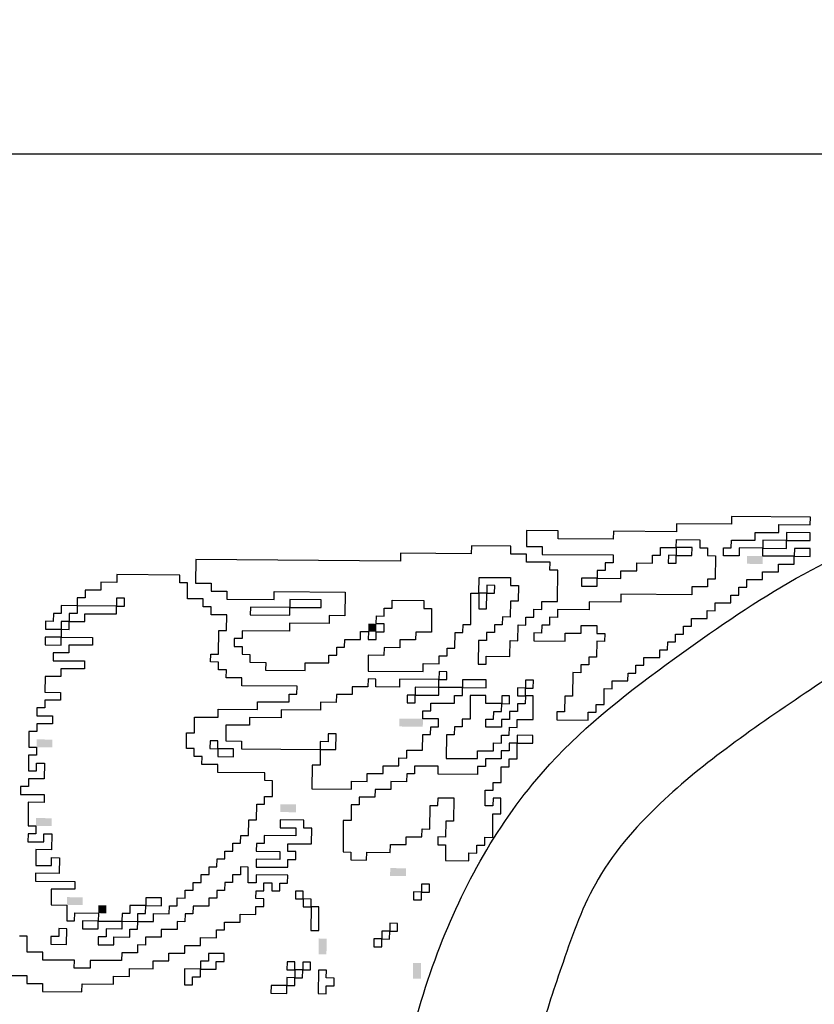
# Model space of a CAD drawing. Extents: x 6 to 88, y -52 to 142.
# Drawn here: x 39 to 42, y 131 to 134 of the extents above; entities that cross this region are included whole.
import ezdxf

# ---------------------------------------------------------------- set-up
doc = ezdxf.new("R2010")
doc.units = 0
doc.header["$MEASUREMENT"] = 0
doc.layers.add('1', color=7, linetype='CONTINUOUS')
doc.layers.add('CAPITAL', color=1, linetype='CONTINUOUS')

msp = doc.modelspace()

# ---------------------------------------------------------------- linework, layer by layer
at = {"layer": '1', "color": 3, "ltscale": 8}
for points in [[(41.75006, 132.67152), (41.50552, 132.67341), (41.50533, 132.64896), (41.33462, 132.65028), (41.33443, 132.62583), (41.13879, 132.62734), (41.1386, 132.60288), (40.96743, 132.60421), (40.96762, 132.62866), (40.8698, 132.62942), (40.86942, 132.58051), (40.91833, 132.58013), (40.91814, 132.55568), (41.13823, 132.55398), (41.13804, 132.52952), (41.11358, 132.52971), (41.11339, 132.50526), (41.08894, 132.50545), (41.08875, 132.48145), (41.03985, 132.48183), (41.03966, 132.45738), (41.08857, 132.457), (41.08875, 132.48145), (41.16212, 132.48089), (41.1623, 132.50488), (41.21121, 132.5045), (41.2114, 132.52896), (41.26031, 132.52858), (41.2605, 132.55303), (41.28495, 132.55284), (41.28514, 132.5773), (41.33405, 132.57692), (41.33386, 132.55246), (41.3094, 132.55265), (41.30922, 132.5282), (41.33367, 132.52801), (41.33386, 132.55246), (41.38277, 132.55209), (41.38296, 132.57654), (41.33405, 132.57692), (41.33424, 132.60137), (41.40714, 132.60081), (41.40695, 132.57635), (41.4314, 132.57616), (41.43121, 132.55171), (41.45567, 132.55152), (41.4551, 132.47862), (41.43065, 132.47881), (41.43046, 132.45436), (41.38201, 132.45473), (41.38182, 132.43028), (41.16174, 132.43198), (41.16155, 132.40752), (41.06373, 132.40828), (41.06354, 132.38383), (40.96573, 132.38458), (40.96554, 132.36013), (40.94109, 132.36032), (40.9409, 132.33586), (40.91644, 132.33605), (40.91625, 132.3116), (40.8918, 132.31179), (40.89161, 132.28733), (40.98943, 132.28658), (40.98962, 132.31103), (41.03852, 132.31065), (41.03871, 132.33511), (41.08762, 132.33473), (41.08743, 132.31028), (41.11189, 132.31009), (41.1117, 132.28563), (41.08724, 132.28582), (41.08686, 132.23691), (41.06241, 132.2371), (41.06222, 132.21265), (41.03777, 132.21284), (41.03758, 132.18838), (41.01312, 132.18857), (41.01256, 132.11521), (40.9881, 132.1154), (40.98772, 132.06649), (40.96327, 132.06668), (40.96308, 132.04223), (41.0609, 132.04147), (41.06109, 132.06593), (41.08554, 132.06574), (41.08573, 132.09019), (41.11018, 132.09), (41.11056, 132.13891), (41.13502, 132.13872), (41.1352, 132.16317), (41.18411, 132.1628), (41.1843, 132.18725), (41.20876, 132.18706), (41.20894, 132.21151), (41.2334, 132.21133), (41.23359, 132.23578), (41.2825, 132.2354), (41.28269, 132.25986), (41.30714, 132.25967), (41.30733, 132.28412), (41.33178, 132.28393), (41.33197, 132.30839), (41.35643, 132.3082), (41.35661, 132.33265), (41.38107, 132.33246), (41.38126, 132.35691), (41.4297, 132.35654), (41.42989, 132.38099), (41.45435, 132.38081), (41.45454, 132.40526), (41.50344, 132.40488), (41.50363, 132.42933), (41.52809, 132.42915), (41.52828, 132.4536), (41.55273, 132.45341), (41.55292, 132.47786), (41.60183, 132.47749), (41.60201, 132.50148), (41.65092, 132.5011), (41.65111, 132.52555), (41.70002, 132.52518), (41.70021, 132.54963), (41.74912, 132.54925), (41.7493, 132.57371), (41.7004, 132.57408), (41.70021, 132.54963), (41.60239, 132.55039), (41.60258, 132.57484), (41.67594, 132.57427), (41.67613, 132.59873), (41.74949, 132.59816), (41.74968, 132.62261), (41.67632, 132.62318), (41.67613, 132.59873), (41.60277, 132.5993), (41.60258, 132.57484), (41.52922, 132.57541), (41.52903, 132.55095), (41.48012, 132.55133), (41.48031, 132.57579), (41.50476, 132.5756), (41.50495, 132.60005), (41.57832, 132.59948), (41.5785, 132.62394), (41.65187, 132.62337), (41.65206, 132.64782), (41.74987, 132.64707)], [(40.82051, 132.58089), (40.69824, 132.58183), (40.69805, 132.55738), (40.47843, 132.55908), (40.47824, 132.53462), (39.8429, 132.53954), (39.84233, 132.46664), (39.89124, 132.46626), (39.89105, 132.4418), (39.93996, 132.44143), (39.93977, 132.41697), (40.08604, 132.41584), (40.08622, 132.4403), (40.30631, 132.43859), (40.30574, 132.36523), (40.25683, 132.36561), (40.25665, 132.34116), (40.13438, 132.3421), (40.13419, 132.31765), (39.98746, 132.31878), (39.98727, 132.29433), (39.96282, 132.29452), (39.96263, 132.27006), (39.98708, 132.26987), (39.9869, 132.24542), (40.01135, 132.24523), (40.01116, 132.22078), (40.06007, 132.2204), (40.05988, 132.19594), (40.18215, 132.195), (40.18234, 132.21945), (40.2557, 132.21889), (40.25589, 132.24334), (40.28034, 132.24315), (40.28053, 132.2676), (40.30499, 132.26742), (40.30518, 132.29187), (40.35408, 132.29149), (40.35427, 132.31595), (40.37873, 132.31576), (40.37854, 132.2913), (40.40299, 132.29111), (40.40318, 132.31557), (40.42763, 132.31538), (40.42782, 132.33983), (40.40337, 132.34002), (40.40356, 132.36448), (40.42801, 132.36429), (40.4282, 132.38874), (40.45266, 132.38855), (40.45285, 132.41301), (40.55066, 132.41225), (40.55047, 132.38779), (40.57493, 132.38761), (40.57436, 132.31424), (40.52545, 132.31462), (40.52526, 132.29017), (40.47635, 132.29055), (40.47616, 132.26609), (40.42726, 132.26647), (40.42707, 132.24202), (40.37816, 132.24239), (40.37778, 132.19349), (40.54896, 132.19216), (40.54915, 132.21662), (40.59806, 132.21624), (40.59825, 132.24069), (40.6227, 132.2405), (40.62289, 132.26496), (40.64734, 132.26477), (40.64772, 132.31368), (40.67217, 132.31349), (40.67236, 132.33794), (40.69636, 132.33776), (40.69711, 132.43557), (40.72157, 132.43538), (40.72119, 132.38647), (40.74564, 132.38629), (40.74602, 132.43519), (40.77047, 132.435), (40.77066, 132.45946), (40.74621, 132.45965), (40.74602, 132.43519), (40.72157, 132.43538), (40.72195, 132.48429), (40.81976, 132.48353), (40.81957, 132.45908), (40.84403, 132.45889), (40.84365, 132.40998), (40.81919, 132.41017), (40.81882, 132.36126), (40.79436, 132.36145), (40.79417, 132.337), (40.76972, 132.33719), (40.76953, 132.31273), (40.74508, 132.31292), (40.74489, 132.28847), (40.72043, 132.28866), (40.71986, 132.2153), (40.74432, 132.21511), (40.74451, 132.23956), (40.81787, 132.23899), (40.81825, 132.2879), (40.8427, 132.28771), (40.84308, 132.33662), (40.86753, 132.33643), (40.86772, 132.36089), (40.89218, 132.3607), (40.89237, 132.38515), (40.91682, 132.38496), (40.91701, 132.40942), (40.96592, 132.40904), (40.96667, 132.50639), (40.94222, 132.50658), (40.94241, 132.53104), (40.86904, 132.5316), (40.86923, 132.55606), (40.82032, 132.55643)], [(39.79362, 132.49147), (39.59798, 132.49298), (39.59779, 132.46853), (39.54889, 132.46891), (39.5487, 132.44445), (39.49979, 132.44483), (39.4996, 132.42038), (39.47515, 132.42057), (39.47496, 132.39611), (39.42605, 132.39649), (39.42586, 132.37204), (39.40141, 132.37222), (39.40122, 132.34777), (39.37676, 132.34796), (39.37657, 132.32351), (39.42548, 132.32313), (39.42529, 132.29867), (39.37639, 132.29905), (39.3762, 132.2746), (39.4251, 132.27422), (39.42529, 132.29867), (39.52311, 132.29792), (39.52292, 132.27346), (39.44956, 132.27403), (39.44937, 132.24958), (39.40046, 132.24995), (39.40027, 132.2255), (39.49809, 132.22474), (39.4979, 132.20029), (39.42454, 132.20086), (39.42435, 132.1764), (39.37544, 132.17678), (39.37506, 132.12787), (39.42397, 132.1275), (39.42378, 132.10304), (39.37487, 132.10342), (39.37468, 132.07897), (39.35023, 132.07916), (39.35004, 132.0547), (39.39895, 132.05432), (39.39876, 132.02987), (39.34985, 132.03025), (39.34966, 132.00579), (39.32521, 132.00598), (39.32483, 131.95707), (39.34928, 131.95689), (39.34909, 131.93243), (39.32464, 131.93262), (39.32426, 131.88371), (39.34872, 131.88352), (39.34891, 131.90798), (39.37336, 131.90779), (39.37298, 131.85888), (39.32407, 131.85926), (39.32388, 131.8348), (39.29943, 131.83499), (39.29924, 131.81054), (39.3726, 131.80997), (39.37242, 131.78598), (39.32351, 131.78636), (39.32294, 131.713), (39.3474, 131.71281), (39.34721, 131.68835), (39.32275, 131.68854), (39.32256, 131.66409), (39.37147, 131.66371), (39.37166, 131.68816), (39.39612, 131.68797), (39.39574, 131.63907), (39.34683, 131.63944), (39.34645, 131.59054), (39.39536, 131.59016), (39.39555, 131.61461), (39.42, 131.61442), (39.41962, 131.56552), (39.34626, 131.56608), (39.34607, 131.54163), (39.46834, 131.54068), (39.46815, 131.51623), (39.39479, 131.5168), (39.39441, 131.46789), (39.44332, 131.46751), (39.44294, 131.4186), (39.4674, 131.41841), (39.46759, 131.44287), (39.54095, 131.4423), (39.54076, 131.41785), (39.49185, 131.41822), (39.49166, 131.39377), (39.54057, 131.39339), (39.54076, 131.41785), (39.61412, 131.41728), (39.61393, 131.39282), (39.56502, 131.3932), (39.56483, 131.36875), (39.54038, 131.36894), (39.54019, 131.34448), (39.5891, 131.34411), (39.58929, 131.36856), (39.6382, 131.36818), (39.63839, 131.39264), (39.66284, 131.39245), (39.66303, 131.4169), (39.71194, 131.41652), (39.71213, 131.44098), (39.76103, 131.4406), (39.76122, 131.46505), (39.78568, 131.46486), (39.78587, 131.48932), (39.81032, 131.48913), (39.81051, 131.51358), (39.83496, 131.51339), (39.83515, 131.53785), (39.85961, 131.53766), (39.8598, 131.56211), (39.88425, 131.56192), (39.88444, 131.58638), (39.90889, 131.58619), (39.90908, 131.61064), (39.93354, 131.61045), (39.93372, 131.63491), (39.95772, 131.63472), (39.95791, 131.65917), (39.98236, 131.65899), (39.98255, 131.68344), (40.007, 131.68325), (40.00738, 131.73216), (40.03184, 131.73197), (40.03221, 131.78088), (40.05667, 131.78069), (40.05685, 131.80468), (40.08131, 131.80449), (40.08169, 131.8534), (40.05723, 131.85359), (40.05742, 131.87804), (39.91116, 131.87917), (39.91135, 131.90363), (39.86244, 131.90401), (39.86263, 131.92846), (39.83817, 131.92865), (39.83836, 131.9531), (39.81391, 131.95329), (39.81429, 132.0022), (39.83874, 132.00201), (39.83912, 132.05092), (39.91248, 132.05035), (39.91267, 132.07481), (40.03448, 132.07386), (40.03467, 132.09832), (40.13248, 132.09756), (40.13267, 132.12202), (40.15713, 132.12183), (40.15732, 132.14628), (39.98614, 132.1476), (39.98633, 132.17206), (39.93788, 132.17243), (39.93807, 132.19689), (39.91362, 132.19708), (39.91381, 132.22153), (39.88935, 132.22172), (39.88954, 132.24617), (39.91399, 132.24598), (39.91456, 132.31935), (39.93902, 132.31916), (39.93939, 132.36806), (39.89049, 132.36844), (39.89068, 132.3929), (39.86622, 132.39309), (39.86641, 132.41754), (39.8175, 132.41792), (39.81788, 132.46683), (39.79343, 132.46702)], [(39.62187, 132.41943), (39.59742, 132.41962), (39.59723, 132.39517), (39.47496, 132.39611), (39.47477, 132.37166), (39.45031, 132.37185), (39.45013, 132.34739), (39.42567, 132.34758), (39.42548, 132.32313), (39.44994, 132.32294), (39.45013, 132.34739), (39.49903, 132.34701), (39.49922, 132.37147), (39.59704, 132.37071), (39.59723, 132.39517), (39.62168, 132.39498)], [(40.23276, 132.41471), (40.13494, 132.41546), (40.13475, 132.39101), (40.01248, 132.39195), (40.0123, 132.3675), (40.13457, 132.36656), (40.13475, 132.39101), (40.23257, 132.39025)], [(40.62232, 132.1916), (40.59787, 132.19178), (40.59768, 132.16733), (40.47541, 132.16828), (40.47522, 132.14382), (40.40186, 132.14439), (40.40205, 132.16884), (40.37759, 132.16903), (40.3774, 132.14458), (40.3285, 132.14496), (40.32831, 132.1205), (40.2794, 132.12088), (40.27921, 132.09643), (40.2303, 132.09681), (40.23011, 132.07235), (40.10784, 132.0733), (40.10765, 132.04884), (40.00984, 132.0496), (40.00965, 132.02515), (39.93675, 132.02571), (39.93637, 131.9768), (39.98482, 131.97643), (39.98463, 131.95197), (40.22917, 131.95008), (40.22879, 131.90117), (40.20433, 131.90136), (40.20377, 131.828), (40.32604, 131.82705), (40.32623, 131.85151), (40.37513, 131.85113), (40.37532, 131.87558), (40.42423, 131.87521), (40.42442, 131.89966), (40.47333, 131.89928), (40.47352, 131.92374), (40.49797, 131.92355), (40.49816, 131.948), (40.54707, 131.94762), (40.54745, 131.99653), (40.5719, 131.99634), (40.57209, 132.0208), (40.59654, 132.02061), (40.59673, 132.04506), (40.54782, 132.04544), (40.54801, 132.06989), (40.57247, 132.0697), (40.57266, 132.09416), (40.64602, 132.09359), (40.64621, 132.11804), (40.67066, 132.11786), (40.67085, 132.14231), (40.74375, 132.14175), (40.74394, 132.1662), (40.67104, 132.16676), (40.67085, 132.14231), (40.59749, 132.14288), (40.59768, 132.16733), (40.62213, 132.16714)], [(40.59749, 132.14288), (40.52413, 132.14344), (40.52394, 132.11899), (40.49948, 132.11918), (40.49929, 132.09473), (40.52375, 132.09454), (40.52394, 132.11899), (40.5973, 132.11842)], [(40.89066, 132.16506), (40.86621, 132.16525), (40.86602, 132.1408), (40.84157, 132.14099), (40.84138, 132.11654), (40.86583, 132.11635), (40.86564, 132.09189), (40.84119, 132.09208), (40.841, 132.06763), (40.81655, 132.06782), (40.81636, 132.04336), (40.7919, 132.04355), (40.79171, 132.0191), (40.74281, 132.01948), (40.743, 132.04393), (40.76745, 132.04374), (40.76764, 132.06819), (40.79209, 132.06801), (40.79228, 132.09246), (40.81674, 132.09227), (40.81692, 132.11672), (40.79247, 132.11691), (40.79228, 132.09246), (40.74337, 132.09284), (40.74356, 132.11729), (40.69465, 132.11767), (40.69409, 132.04431), (40.67009, 132.04449), (40.66991, 132.02004), (40.64545, 132.02023), (40.64526, 131.99577), (40.62081, 131.99596), (40.62024, 131.9226), (40.7176, 131.92185), (40.71778, 131.9463), (40.76669, 131.94592), (40.76688, 131.97038), (40.79134, 131.97019), (40.79152, 131.99464), (40.81598, 131.99445), (40.81617, 132.01891), (40.84062, 132.01872), (40.84081, 132.04317), (40.88972, 132.04279), (40.89029, 132.11616), (40.86583, 132.11635), (40.86602, 132.1408), (40.89048, 132.14061)], [(40.27845, 131.99861), (40.254, 131.9988), (40.25381, 131.97435), (40.22936, 131.97454), (40.22917, 131.95008), (40.27807, 131.9497)], [(40.88934, 131.99389), (40.84043, 131.99427), (40.84024, 131.96981), (40.81579, 131.97), (40.8156, 131.94555), (40.79115, 131.94574), (40.79096, 131.92128), (40.74205, 131.92166), (40.74186, 131.89721), (40.71741, 131.89739), (40.71722, 131.87294), (40.59541, 131.87388), (40.5956, 131.89834), (40.52224, 131.8989), (40.52205, 131.87445), (40.49759, 131.87464), (40.4974, 131.85019), (40.4485, 131.85056), (40.44831, 131.82611), (40.3994, 131.82649), (40.39921, 131.80203), (40.3503, 131.80241), (40.35012, 131.77842), (40.32566, 131.77861), (40.32528, 131.7297), (40.30083, 131.72989), (40.30007, 131.63207), (40.32453, 131.63188), (40.32434, 131.60743), (40.37325, 131.60705), (40.37344, 131.63151), (40.4468, 131.63094), (40.44699, 131.65539), (40.49589, 131.65501), (40.49608, 131.67947), (40.54499, 131.67909), (40.54518, 131.70354), (40.56963, 131.70336), (40.5702, 131.77672), (40.59466, 131.77653), (40.59484, 131.80052), (40.64375, 131.80014), (40.64319, 131.72724), (40.61873, 131.72743), (40.61835, 131.67852), (40.5939, 131.67871), (40.59371, 131.65426), (40.61816, 131.65407), (40.61779, 131.60516), (40.69069, 131.6046), (40.69088, 131.62905), (40.71533, 131.62886), (40.71552, 131.65332), (40.73997, 131.65313), (40.74016, 131.67758), (40.76462, 131.67739), (40.76518, 131.75075), (40.78964, 131.75056), (40.79001, 131.79901), (40.76556, 131.7992), (40.76537, 131.77521), (40.74092, 131.7754), (40.74129, 131.82384), (40.76575, 131.82365), (40.76594, 131.84811), (40.79039, 131.84792), (40.79077, 131.89683), (40.81522, 131.89664), (40.81541, 131.92109), (40.83987, 131.9209), (40.84024, 131.96981), (40.88915, 131.96943)], [(39.91191, 131.97699), (39.88746, 131.97718), (39.88727, 131.95273), (39.91173, 131.95254), (39.91154, 131.92808), (39.95998, 131.92771), (39.96017, 131.95216), (39.91173, 131.95254)], [(40.17856, 131.73083), (40.1052, 131.7314), (40.10501, 131.70695), (40.15392, 131.70657), (40.15373, 131.68212), (40.05591, 131.68287), (40.05572, 131.65842), (40.03127, 131.65861), (40.03108, 131.63415), (40.10444, 131.63359), (40.10425, 131.60913), (40.03089, 131.6097), (40.0307, 131.58525), (40.12852, 131.58449), (40.12871, 131.60894), (40.15316, 131.60875), (40.15335, 131.63321), (40.1289, 131.6334), (40.12908, 131.65785), (40.20245, 131.65728), (40.20282, 131.70619), (40.17837, 131.70638)], [(40.56831, 131.53218), (40.54386, 131.53237), (40.54367, 131.50791), (40.51921, 131.5081), (40.51902, 131.48365), (40.54348, 131.48346), (40.54367, 131.50791), (40.56812, 131.50772)], [(40.17686, 131.51075), (40.1524, 131.51094), (40.15221, 131.48648), (40.17667, 131.48629), (40.17648, 131.46184), (40.20093, 131.46165), (40.20037, 131.38829), (40.22482, 131.3881), (40.22539, 131.46146), (40.20093, 131.46165), (40.20112, 131.48611), (40.17667, 131.48629)], [(39.73696, 131.4897), (39.68805, 131.49007), (39.68786, 131.46562), (39.63895, 131.466), (39.63876, 131.44154), (39.61431, 131.44173), (39.61412, 131.41728), (39.66303, 131.4169), (39.66322, 131.44135), (39.68767, 131.44117), (39.68786, 131.46562), (39.73677, 131.46524)], [(40.46955, 131.41066), (40.4451, 131.41085), (40.44491, 131.3864), (40.42045, 131.38659), (40.42026, 131.36213), (40.39581, 131.36232), (40.39562, 131.33787), (40.42007, 131.33768), (40.42026, 131.36213), (40.44472, 131.36194), (40.44491, 131.3864), (40.46936, 131.38621)], [(39.44275, 131.39415), (39.4183, 131.39434), (39.41811, 131.36988), (39.39366, 131.37007), (39.39347, 131.34562), (39.44238, 131.34524)], [(39.93127, 131.317), (39.88236, 131.31738), (39.88217, 131.29293), (39.85772, 131.29312), (39.85753, 131.26866), (39.80862, 131.26904), (39.80824, 131.22013), (39.83269, 131.21994), (39.83288, 131.2444), (39.85734, 131.24421), (39.85753, 131.26866), (39.90643, 131.26829), (39.90662, 131.29274), (39.93108, 131.29255)], [(40.19961, 131.29047), (40.17516, 131.29066), (40.17497, 131.26621), (40.15051, 131.2664), (40.1507, 131.29085), (40.12625, 131.29104), (40.12606, 131.26659), (40.15051, 131.2664), (40.15032, 131.24194), (40.12587, 131.24213), (40.12568, 131.21768), (40.07677, 131.21806), (40.07658, 131.1936), (40.12549, 131.19323), (40.12568, 131.21768), (40.15013, 131.21749), (40.15032, 131.24194), (40.17478, 131.24175), (40.17497, 131.26621), (40.19942, 131.26602)], [(40.24833, 131.26564), (40.22388, 131.26583), (40.22331, 131.19247), (40.24776, 131.19228), (40.24795, 131.21673), (40.2724, 131.21654), (40.27259, 131.241), (40.24814, 131.24119)]]:
    msp.add_lwpolyline(points, close=True, dxfattribs=at)
msp.add_lwpolyline([(39.27044, 131.24875), (39.31935, 131.24837), (39.31916, 131.22392), (39.36807, 131.22354), (39.36788, 131.19908), (39.49015, 131.19814), (39.49034, 131.22259), (39.58815, 131.22184), (39.58834, 131.24629), (39.63725, 131.24591), (39.63744, 131.27037), (39.7108, 131.2698), (39.71099, 131.29425), (39.7599, 131.29387), (39.76009, 131.31833), (39.809, 131.31795), (39.80919, 131.3424), (39.85809, 131.34203), (39.85828, 131.36648), (39.90719, 131.3661), (39.90738, 131.39056), (39.93183, 131.39037), (39.93202, 131.41482), (39.98047, 131.41445), (39.98066, 131.4389), (40.02957, 131.43852), (40.02976, 131.46298), (40.05421, 131.46279), (40.0544, 131.48724), (40.02994, 131.48743), (40.03013, 131.51188), (40.05459, 131.51169), (40.05478, 131.53615), (40.07923, 131.53596), (40.07904, 131.51151), (40.1035, 131.51132), (40.10369, 131.53577), (40.12814, 131.53558), (40.12833, 131.56004), (40.03051, 131.56079), (40.03032, 131.53634), (40.00587, 131.53653), (40.00625, 131.58543), (39.98179, 131.58562), (39.9816, 131.56117), (39.95715, 131.56136), (39.95696, 131.5369), (39.93297, 131.53709), (39.93278, 131.51264), (39.90833, 131.51283), (39.90814, 131.48837), (39.88368, 131.48856), (39.88349, 131.46411), (39.83459, 131.46448), (39.8344, 131.44003), (39.80994, 131.44022), (39.80975, 131.41577), (39.7853, 131.41595), (39.78511, 131.3915), (39.7362, 131.39188), (39.73601, 131.36743), (39.6871, 131.3678), (39.68692, 131.34335), (39.66246, 131.34354), (39.66227, 131.31908), (39.61336, 131.31946), (39.61318, 131.29501), (39.51536, 131.29577), (39.51517, 131.27131), (39.46626, 131.27169), (39.46645, 131.29614), (39.36864, 131.2969), (39.36882, 131.32135), (39.31992, 131.32173), (39.32029, 131.37064), (39.29584, 131.37083)], dxfattribs=at)
for points in [[(41.60239, 132.55039), (41.55348, 132.55077), (41.6022, 132.52593), (41.55329, 132.52631)], [(40.40337, 132.34002), (40.37892, 132.34021), (40.40318, 132.31557), (40.37873, 132.31576)], [(40.54782, 132.04544), (40.47446, 132.04601), (40.54764, 132.02098), (40.47427, 132.02155)], [(39.39838, 131.98096), (39.34947, 131.98134), (39.39819, 131.95651), (39.34928, 131.95689)], [(40.15448, 131.77993), (40.10558, 131.78031), (40.1543, 131.75548), (40.10539, 131.75586)], [(39.39649, 131.73688), (39.34759, 131.73726), (39.3963, 131.71243), (39.3474, 131.71281)], [(40.49533, 131.58165), (40.44642, 131.58203), (40.49514, 131.5572), (40.44623, 131.55758)], [(39.49242, 131.49159), (39.44351, 131.49196), (39.49223, 131.46713), (39.44332, 131.46751)], [(39.56559, 131.46656), (39.54114, 131.46675), (39.5654, 131.44211), (39.54095, 131.4423)], [(40.24909, 131.36346), (40.22463, 131.36365), (40.24871, 131.31455), (40.22425, 131.31474)], [(40.54197, 131.28783), (40.51751, 131.28802), (40.54159, 131.23892), (40.51713, 131.23911)]]:
    msp.add_solid(points, dxfattribs=at)
at = {"layer": 'CAPITAL', "linetype": 'Continuous', "ltscale": 8}
msp.add_line((42.60535, 133.79726), (35.43178, 133.79726), dxfattribs=at)
at = {"layer": 'CAPITAL', "color": 7, "linetype": 'Continuous', "ltscale": 8}
msp.add_spline([(42.94651, 134.21473), (43.84701, 134.07835), (44.56663, 133.67411), (45.24127, 133.0902), (45.66854, 132.46138), (45.91591, 131.8101), (46.00586, 130.9567), (45.9384, 130.21558), (45.71352, 129.60922), (45.30873, 129.00285), (44.65658, 128.44141), (43.98193, 128.10014), (43.3073, 127.98785), (42.3628, 128.10014), (41.66567, 128.41455), (41.19342, 128.84125), (40.83361, 129.31287), (40.54127, 129.89677), (40.45131, 130.63788), (40.60156, 131.34028), (40.94164, 131.90441), (41.32835, 132.2324), (42.06562, 132.64121), (42.56519, 132.7218), (43.23983, 132.6591), (43.91447, 132.32223), (44.29677, 131.91799), (44.50428, 131.38918), (44.52165, 130.92984), (44.42923, 130.2561), (44.11686, 129.78448), (43.64461, 129.49253), (43.03744, 129.33532), (42.49772, 129.4027), (42.18289, 129.5599), (41.86806, 129.9866), (41.73313, 130.34593), (41.71065, 130.81755), (41.91304, 131.33408), (42.22787, 131.55866), (42.5427, 131.62603), (42.99246, 131.60358), (43.28481, 131.42391), (43.44222, 131.08704), (43.41974, 130.59297), (43.19486, 130.27856), (42.85754, 130.21118), (42.69731, 130.24206), (42.48929, 130.38804), (42.39372, 130.5677), (42.41059, 130.86527), (42.50616, 131.01686), (42.68044, 131.15161), (42.91656, 131.17968), (43.0796, 131.11792), (43.22577, 130.94949), (43.28199, 130.74175), (43.21453, 130.54524), (43.04025, 130.39927), (42.81537, 130.36558), (42.6186, 130.4498), (42.50616, 130.57893), (42.42745, 130.79228)], degree=3, dxfattribs=at)
at = {"layer": 'CAPITAL', "linetype": 'Continuous', "ltscale": 8}
msp.add_open_spline([(43.28762, 130.7979), (43.28008, 130.85597), (43.26071, 131.00514), (43.17089, 131.24436), (42.92079, 131.40315), (42.64034, 131.43742), (42.37964, 131.37771), (42.15343, 131.26042), (42.01427, 131.04839), (41.92317, 130.81457), (41.93008, 130.50656), (41.97783, 130.18417), (42.22013, 129.92344), (42.46959, 129.71754), (42.79237, 129.59491), (43.18477, 129.58696), (43.5353, 129.69381), (43.79593, 129.90231), (43.95909, 130.08976), (44.11307, 130.32363), (44.21631, 130.64699), (44.23277, 131.01644), (44.16947, 131.34772), (44.05138, 131.62305), (43.86761, 131.87042), (43.61613, 132.07798), (43.32022, 132.26256), (43.00342, 132.34159), (42.67825, 132.40452), (42.35375, 132.37377), (42.02983, 132.32393), (41.76004, 132.14224), (41.52009, 131.98057), (41.28284, 131.793), (41.08115, 131.56957), (40.98589, 131.30151), (40.89851, 131.04143), (40.8435, 130.76147), (40.87752, 130.46107), (40.90168, 130.15623), (41.02476, 129.83694), (41.18634, 129.48235), (41.46615, 129.15484), (41.75554, 128.85698), (42.07288, 128.63673), (42.41689, 128.49304), (42.79987, 128.40747), (43.24812, 128.41294), (43.7115, 128.46286), (44.1312, 128.66366), (44.51712, 128.89523), (44.82065, 129.18082), (45.0792, 129.46765), (45.21338, 129.7738), (45.33599, 130.0592), (45.44661, 130.34713), (45.51697, 130.62317), (45.53049, 130.94216), (45.52618, 131.30414), (45.44319, 131.72243), (45.26123, 132.11685), (45.04899, 132.47849), (44.79221, 132.78275), (44.53771, 133.06858), (44.24744, 133.2814), (43.93665, 133.50212), (43.55561, 133.64547), (43.11705, 133.77043), (42.79095, 133.7964), (42.61142, 133.79728), (42.59576, 133.79726)], degree=3, knots=[0, 0, 0, 0, 0.0382101, 0.0981445, 0.1586133, 0.2201281, 0.2774817, 0.3309643, 0.3806388, 0.4387622, 0.4910992, 0.5799413, 0.6413602, 0.7168758, 0.7897361, 0.8604475, 0.9694753, 1.0189288, 1.0758538, 1.1305637, 1.1998351, 1.2936561, 1.3681147, 1.4171764, 1.4873886, 1.565979, 1.6282286, 1.7122481, 1.7763498, 1.8422473, 1.9234717, 1.9851509, 2.0508612, 2.1121395, 2.1818407, 2.2425873, 2.2949304, 2.3609349, 2.4255294, 2.4905818, 2.5587007, 2.6464318, 2.7426404, 2.8364938, 2.9162182, 2.9916993, 3.0777307, 3.169122, 3.282505, 3.3768811, 3.4688043, 3.5742481, 3.6468892, 3.717651, 3.7896336, 3.8493169, 3.9180906, 3.9735634, 4.0563424, 4.1532353, 4.2479621, 4.3375186, 4.4249806, 4.5064478, 4.5853808, 4.6583459, 4.7533659, 4.8479341, 4.9543839, 4.9645607, 4.9645607, 4.9645607, 4.9645607], dxfattribs=at)

doc.saveas('drawing.dxf')
